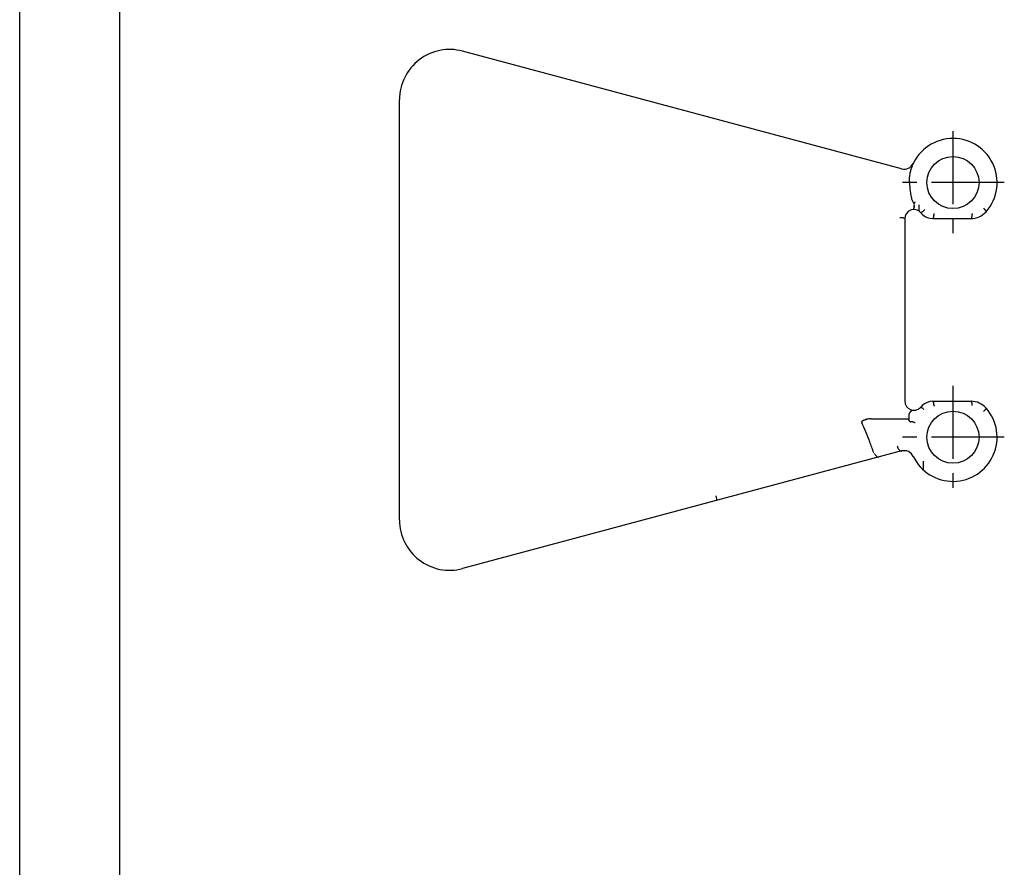
# Model space of a CAD drawing. Extents: x 0 to 210, y 0 to 297.
# Drawn here: x 0 to 98, y 85 to 169 of the extents above; entities that cross this region are included whole.
import ezdxf

# ---------------------------------------------------------------- set-up
doc = ezdxf.new("R2010")
doc.units = 0
doc.header["$LTSCALE"] = 19.36
doc.linetypes.add('CENTER', pattern=[0.6, 0.375, -0.075, 0.075, -0.075])
doc.layers.get('0').update_dxf_attribs({"linetype": 'CONTINUOUS'})
doc.layers.add('DEFAULT_1', color=7, linetype='CENTER')

msp = doc.modelspace()

# ---------------------------------------------------------------- linework, layer by layer
at = {"color": 7, "linetype": 'CONTINUOUS'}
for p, q in [((0, 0), (0, 297)), ((10, 10), (10, 287))]:
    msp.add_line(p, q, dxfattribs=at)
at = {"color": 2, "linetype": 'CONTINUOUS'}
for p, q in [((87.958, 154.211), (44.178, 165.942)), ((37.884, 119.163), (37.884, 161.112)), ((88.891, 154.169), (88.902, 154.205)), ((88.725, 153.228), (88.721, 153.126)), ((88.753, 153.542), (88.738, 153.414)), ((88.864, 154.075), (88.87, 154.096)), ((88.722, 152.981), (88.725, 152.905)), ((88.725, 152.905), (88.729, 152.837)), ((88.782, 152.268), (88.793, 152.17)), ((88.86, 151.702), (88.887, 151.556)), ((88.887, 151.556), (88.915, 151.422)), ((88.962, 151.229), (88.987, 151.145)), ((89.099, 150.882), (89.122, 150.851)), ((89.122, 150.851), (89.145, 150.828)), ((89.18, 150.808), (89.197, 150.805)), ((89.193, 150.253), (89.191, 150.242)), ((89.197, 150.805), (89.212, 150.805)), ((89.2, 150.3), (89.198, 150.282)), ((89.204, 150.578), (89.207, 150.541)), ((89.206, 150.367), (89.205, 150.347)), ((89.209, 150.442), (89.209, 150.42)), ((89.214, 150.723), (89.313, 150.901)), ((89.243, 150.817), (89.262, 150.832)), ((89.262, 150.832), (89.28, 150.852)), ((89.668, 150.603), (89.668, 150.007)), ((87.827, 149.325), (87.786, 149.326)), ((89.152, 150.15), (89.147, 150.148)), ((89.164, 150.161), (89.161, 150.157)), ((89.18, 150.197), (89.175, 150.183)), ((91.197, 149.711), (91.198, 149.752)), ((88.286, 149.252), (88.286, 131.023)), ((91.068, 149.252), (94.887, 149.252)), ((94.898, 149.254), (94.887, 149.252)), ((91.068, 131.023), (94.887, 131.023)), ((94.898, 131.021), (94.887, 131.023)), ((88.705, 129.76), (88.712, 129.781)), ((89.148, 130.124), (89.184, 130.125)), ((91.197, 130.564), (91.198, 130.523)), ((83.98, 128.929), (83.981, 128.95)), ((83.981, 128.95), (83.987, 128.972)), ((84.011, 129.015), (84.033, 129.04)), ((84.092, 129.086), (84.128, 129.107)), ((84.267, 129.167), (84.318, 129.184)), ((84.411, 129.209), (84.5, 129.228)), ((84.902, 129.273), (85.009, 129.275)), ((85.009, 129.275), (88.684, 129.275)), ((88.684, 129.625), (88.684, 129.19)), ((88.684, 129.181), (88.684, 129.19)), ((88.69, 129.145), (88.687, 129.161)), ((88.694, 129.13), (88.69, 129.145)), ((88.724, 129.066), (88.713, 129.086)), ((88.774, 129.003), (88.763, 129.014)), ((88.799, 128.986), (88.792, 128.99)), ((88.828, 128.977), (88.818, 128.979)), ((88.882, 128.98), (88.862, 128.979)), ((88.959, 128.976), (88.93, 128.978)), ((89.065, 128.957), (89.032, 128.964)), ((89.287, 128.886), (89.247, 128.901)), ((87.958, 126.064), (44.178, 114.333)), ((85.328, 125.706), (85.372, 125.653)), ((85.436, 125.579), (85.468, 125.545)), ((85.557, 125.469), (85.573, 125.46)), ((85.635, 125.443), (85.651, 125.445)), ((90.136, 124.17), (90.136, 125.041)), ((69.578, 121.139), (69.46, 121.58))]:
    msp.add_line(p, q, dxfattribs=at)
at = {"color": 3, "linetype": 'CONTINUOUS'}
for p, q in [((87.956, 154.21), (87.958, 154.211)), ((88.838, 129.975), (88.836, 129.973)), ((88.684, 129.625), (88.684, 129.625)), ((88.866, 125.859), (88.861, 125.862)), ((37.885, 119.167), (37.884, 119.163))]:
    msp.add_line(p, q, dxfattribs=at)
at = {"color": 2, "linetype": 'CONTINUOUS'}
for centre in [(93.084, 152.837), (93.084, 127.437)]:
    msp.add_circle(centre, 2.6, dxfattribs=at)
for centre, radius, start, end in [((42.884, 161.112), 5, 75, 180), ((93.085, 152.837), 4.401, 318.66623, 161.89831), ((88.217, 155.177), 1, 255, 334.33157), ((92.131, 153.074), 3.41, 174.28018, 177.41567), ((92.376, 153.055), 3.656, 168.60164, 172.34341), ((92.478, 153.041), 3.758, 165.50769, 168.711), ((107.169, 149.272), 18.925, 165.43758, 165.58953), ((95.445, 152.318), 6.812, 165.04707, 165.43576), ((91.44, 153.398), 2.663, 163.16017, 164.7956), ((92.09, 153.072), 3.369, 179.09316, 181.54831), ((103.362, 153.888), 14.67, 184.10595, 185.1391), ((101.906, 153.745), 13.207, 185.09061, 186.4226), ((99.128, 153.412), 10.41, 186.85626, 188.0943), ((97.271, 153.141), 8.533, 188.0485, 189.71119), ((92.853, 152.286), 4.032, 192.37428, 195.19355), ((90.634, 151.652), 1.723, 197.11712, 202.5198), ((89.73, 151.28), 0.746, 202.73643, 212.23636), ((89.218, 150.914), 0.112, 229.69567, 250.22172), ((88.363, 150.403), 0.844, 349.80381, 351.77107), ((87.74, 150.458), 1.47, 4.6591, 7.2719), ((88.158, 150.43), 1.05, 352.89682, 355.49496), ((87.923, 150.45), 1.286, 356.2725, 358.65569), ((87.788, 150.458), 1.421, 1.52029, 3.33126), ((87.793, 150.456), 1.416, 359.44328, 1.60671), ((89.2, 150.883), 0.0784, 279.23827, 303.45853), ((89.029, 151.054), 0.322, 321.13476, 331.74066), ((94.586, 148.608), 2.271, 44.65126, 46.71981), ((87.787, 146.424), 2.902, 87.62313, 89.20928), ((87.797, 146.632), 2.693, 86.01995, 87.64919), ((87.827, 147.034), 2.29, 84.27498, 86.06166), ((87.883, 147.571), 1.75, 82.22026, 84.34084), ((87.964, 148.146), 1.169, 79.56055, 82.3388), ((88.06, 148.653), 0.654, 75.65909, 79.80158), ((88.155, 149.012), 0.282, 68.85802, 76.28096), ((88.23, 149.199), 0.0807, 53.30595, 71.04246), ((89.184, 149.252), 0.898, 42.5892, 180), ((89.14, 150.174), 0.0269, 297.8333, 321.62014), ((89.057, 150.228), 0.126, 328.20102, 339.09162), ((88.813, 150.312), 0.384, 342.65357, 345.52509), ((88.65, 150.351), 0.552, 345.80657, 348.66296), ((89.859, 149.875), 0.022, 227.41162, 283.70217), ((93.085, 152.837), 4.401, 222.5892, 225.96981), ((89.851, 149.971), 0.118, 276.57749, 294.22014), ((89.748, 150.236), 0.402, 292.07372, 299.52436), ((89.515, 150.667), 0.892, 298.92466, 303.19339), ((89.189, 151.177), 1.498, 302.96126, 305.95079), ((91.068, 150.752), 1.5, 225.96981, 270), ((88.861, 151.635), 2.061, 305.83945, 308.26389), ((88.636, 151.925), 2.428, 308.20156, 310.40898), ((88.577, 151.997), 2.52, 310.37266, 312.58192), ((91.039, 149.327), 0.0845, 307.04001, 327.46965), ((90.935, 149.4), 0.212, 325.81103, 336.58683), ((90.736, 149.492), 0.43, 335.86077, 342.44476), ((90.459, 149.584), 0.723, 342.11008, 346.71993), ((90.146, 149.661), 1.045, 346.54243, 350.14512), ((89.857, 149.714), 1.339, 350.04091, 353.11957), ((89.643, 149.742), 1.554, 353.05412, 355.88668), ((89.536, 149.751), 1.662, 355.84188, 358.61349), ((94.887, 151.252), 2, 270, 318.66623), ((94.8, 149.372), 0.157, 318.97967, 331.66002), ((94.634, 149.46), 0.345, 331.93813, 339.35787), ((94.378, 149.554), 0.617, 339.50775, 344.51117), ((94.068, 149.638), 0.939, 344.6009, 348.38896), ((93.759, 149.701), 1.254, 348.44702, 351.59786), ((93.509, 149.737), 1.507, 351.63501, 354.46849), ((93.357, 149.751), 1.659, 354.49316, 357.2132), ((93.32, 149.752), 1.696, 357.22711, 359.98565), ((94.811, 148.827), 1.957, 42.47116, 44.70333), ((95.133, 149.119), 1.522, 39.95213, 42.55165), ((95.505, 149.428), 1.039, 36.75806, 40.09244), ((95.862, 149.691), 0.595, 32.17875, 37.0351), ((96.142, 149.863), 0.266, 24.41534, 32.85875), ((96.311, 149.936), 0.0827, 7.57793, 26.57256), ((96.373, 149.943), 0.0197, 321.94699, 12.631), ((88.271, 149.25), 0.0153, 4.59729, 60.27071), ((91.068, 149.287), 0.035, 271.23776, 308.65528), ((94.874, 149.308), 0.0598, 293.48378, 318.23943), ((89.184, 131.023), 0.898, 180, 317.4108), ((91.068, 129.523), 1.5, 90, 134.03019), ((91.068, 130.988), 0.035, 51.34472, 88.76224), ((91.039, 130.948), 0.0845, 32.53035, 52.95999), ((90.935, 130.874), 0.212, 23.41317, 34.18897), ((90.736, 130.782), 0.43, 17.55524, 24.13923), ((90.459, 130.69), 0.723, 13.28007, 17.88992), ((90.146, 130.613), 1.045, 9.85488, 13.45757), ((89.857, 130.56), 1.339, 6.88043, 9.95909), ((89.643, 130.533), 1.554, 4.11332, 6.94588), ((89.536, 130.524), 1.662, 1.38651, 4.15812), ((94.887, 129.023), 2, 41.33377, 90), ((94.874, 130.966), 0.0598, 41.76057, 66.51622), ((94.8, 130.902), 0.157, 28.33998, 41.02033), ((94.634, 130.815), 0.345, 20.64213, 28.06187), ((94.378, 130.72), 0.617, 15.48883, 20.49225), ((94.068, 130.636), 0.939, 11.61104, 15.3991), ((93.759, 130.574), 1.254, 8.40214, 11.55298), ((93.509, 130.538), 1.507, 5.53151, 8.36499), ((93.357, 130.524), 1.659, 2.7868, 5.50684), ((89.122, 129.625), 0.438, 173.99721, 179.97959), ((89.135, 129.624), 0.452, 168.21385, 173.98163), ((89.152, 129.62), 0.469, 162.6657, 168.20879), ((89.182, 129.61), 0.501, 153.40014, 159.96467), ((89.203, 129.599), 0.523, 147.10722, 153.4045), ((89.217, 129.59), 0.541, 141.00376, 147.11302), ((89.225, 129.584), 0.551, 134.99798, 141.00945), ((89.225, 129.584), 0.55, 127.5952, 135.00119), ((89.216, 129.595), 0.537, 120.01747, 127.597), ((89.204, 129.617), 0.512, 112.09294, 120.01334), ((89.192, 129.645), 0.481, 103.68515, 112.08462), ((89.185, 129.673), 0.452, 94.71816, 103.67718), ((93.085, 127.437), 4.401, 205.66843, 41.33377), ((93.085, 127.437), 4.401, 134.03019, 137.4108), ((89.859, 130.397), 0.0233, 88.11282, 129.84332), ((89.855, 130.322), 0.0993, 71.41956, 86.7882), ((89.789, 130.13), 0.302, 63.94702, 71.17032), ((89.633, 129.815), 0.653, 59.54587, 63.81254), ((89.393, 129.41), 1.124, 56.5168, 59.46782), ((89.107, 128.98), 1.641, 54.17523, 56.47042), ((88.835, 128.605), 2.104, 52.18545, 54.14606), ((88.636, 128.35), 2.427, 50.35611, 52.1673), ((94.537, 131.717), 2.341, 313.31135, 315.31757), ((94.749, 131.506), 2.042, 315.34296, 317.48255), ((95.065, 131.214), 1.612, 317.52077, 319.97545), ((95.44, 130.898), 1.122, 320.03129, 323.1182), ((95.807, 130.621), 0.661, 323.20732, 327.57754), ((96.104, 130.432), 0.309, 327.72729, 335.00003), ((96.292, 130.344), 0.102, 335.2717, 350.57782), ((96.369, 130.331), 0.0238, 351.89453, 33.52749), ((84.112, 128.933), 0.132, 182.0647, 206.09525), ((84.134, 128.919), 0.156, 141.7042, 160.01582), ((63.828, 119.369), 22.294, 22.7035, 25.23884), ((84.281, 128.785), 0.355, 122.07523, 134.14179), ((84.464, 128.493), 0.7, 113.47115, 118.66423), ((84.588, 128.223), 0.997, 108.82372, 113.85096), ((84.825, 127.498), 1.76, 103.59606, 106.74392), ((84.957, 126.867), 2.406, 96.30339, 100.9625), ((85.003, 126.502), 2.773, 92.09941, 96.41327), ((88.87, 129.193), 0.186, 183.66872, 190.0741), ((88.984, 129.226), 0.306, 198.37778, 207.21208), ((89.002, 129.233), 0.324, 210.95692, 216.8699), ((88.945, 129.189), 0.253, 216.70113, 223.98281), ((88.859, 129.097), 0.126, 228.03835, 237.92513), ((88.835, 129.054), 0.0767, 241.91166, 257.37634), ((88.834, 129.049), 0.0723, 265.24658, 275.6375), ((88.884, 128.529), 0.451, 92.76545, 95.53179), ((88.886, 128.336), 0.644, 86.07035, 90.34939), ((88.865, 128.127), 0.853, 78.73289, 83.72875), ((88.781, 127.733), 1.257, 72.47739, 76.92024), ((88.659, 127.339), 1.669, 69.37651, 72.5443), ((88.294, 126.383), 2.693, 67.75925, 68.36658), ((58.038, 116.917), 28.581, 20.61223, 22.75916), ((51.138, 114.292), 35.964, 18.81452, 20.65596), ((83.932, 124.524), 1.828, 40.26244, 44.5802), ((88.259, 126.673), 0.74, 189.83794, 197.178), ((88.296, 126.684), 0.778, 197.13124, 204.00559), ((88.286, 126.678), 0.767, 203.93102, 210.70232), ((88.227, 126.642), 0.698, 210.58853, 217.69276), ((88.135, 126.568), 0.579, 217.52, 225.53379), ((88.036, 126.465), 0.436, 225.27452, 235.02473), ((87.961, 126.354), 0.303, 234.6487, 247.31511), ((87.924, 126.263), 0.204, 246.90382, 263.781), ((87.919, 126.212), 0.154, 263.75004, 284.7257), ((88.217, 125.098), 1, 25.66849, 104.99998), ((87.902, 127.783), 3.307, 220.09802, 221.79532), ((86.006, 126.063), 0.746, 223.93394, 228.67896), ((85.77, 125.795), 0.39, 228.6991, 236.89577), ((85.649, 125.601), 0.16, 241.62199, 253.79528), ((85.631, 125.54), 0.0974, 254.05578, 272.56323), ((42.884, 119.163), 5, 180, 285)]:
    msp.add_arc(centre, radius, start, end, dxfattribs=at)
at = {"color": 3, "linetype": 'CONTINUOUS'}
for centre, radius, start, end in [((43.988, 114.324), 0.191, 4.68196, 10.45867), ((44.172, 114.337), 0.00702, 322.92203, 24.46454)]:
    msp.add_arc(centre, radius, start, end, dxfattribs=at)
at = {"layer": 'DEFAULT_1', "color": 1, "linetype": 'CENTER'}
for p, q in [((93.084, 157.957), (93.084, 147.717)), ((98.204, 152.837), (87.964, 152.837)), ((93.084, 132.557), (93.084, 122.317)), ((98.204, 127.437), (87.964, 127.437))]:
    msp.add_line(p, q, dxfattribs=at)

doc.saveas('drawing.dxf')
